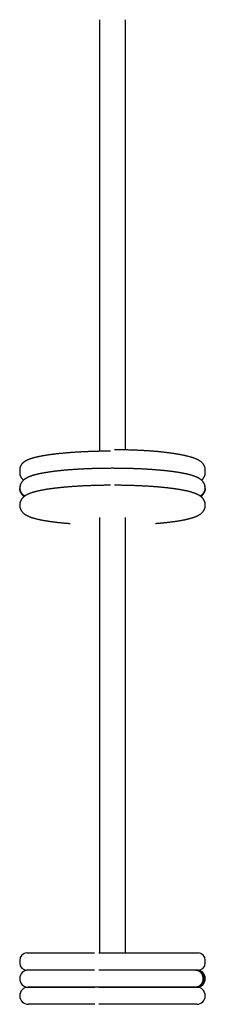
# Model space of a CAD drawing. Extents: x -6210 to 14760, y -2368 to 2016.
# Drawn here: x -4462 to -4332, y -1287 to -597 of the extents above; entities that cross this region are included whole.
import ezdxf

# ---------------------------------------------------------------- set-up
doc = ezdxf.new("R2010")
doc.units = 0

msp = doc.modelspace()

# ---------------------------------------------------------------- linework, layer by layer
at = {"color": 7, "linetype": 'Continuous'}
for p, q in [((-4461.64, -912.48), (-4461.64, -914.46)), ((-4331.64, -914.47), (-4331.64, -912.49)), ((-4461.42, -924.16), (-4461.62, -925.16)), ((-4461.44, -924.67), (-4461.29, -923.91)), ((-4331.99, -923.95), (-4331.84, -924.68)), ((-4331.66, -925.16), (-4331.86, -924.16)), ((-4405.64, -1186.44), (-4405.64, -1251.44)), ((-4387.64, -1251.44), (-4387.64, -1186.44)), ((-4461.64, -1256.44), (-4461.64, -1258.44)), ((-4456.64, -1251.44), (-4409.27, -1251.44)), ((-4406.32, -1251.44), (-4336.64, -1251.44)), ((-4331.64, -1258.44), (-4331.64, -1256.44)), ((-4409.27, -1263.44), (-4456.64, -1263.44)), ((-4336.64, -1263.44), (-4406.32, -1263.44)), ((-4338.97, -1275.44), (-4455.64, -1275.44)), ((-4455.64, -1275.44), (-4409.08, -1275.44)), ((-4406.13, -1275.44), (-4337.64, -1275.44)), ((-4337.64, -1275.44), (-4338.41, -1275.44)), ((-4409.08, -1287.44), (-4455.64, -1287.44)), ((-4337.64, -1287.44), (-4406.13, -1287.44))]:
    msp.add_line(p, q, dxfattribs=at)
for points in [[(-4405.64, -596.71), (-4405.64, -899.51)], [(-4387.64, -898.52), (-4387.64, -596.72)], [(-4398.15, -899.42), (-4398.43, -899.42), (-4398.7, -899.42), (-4398.99, -899.42), (-4399.28, -899.42), (-4399.58, -899.43), (-4399.89, -899.43), (-4400.21, -899.43), (-4400.55, -899.43), (-4400.9, -899.44), (-4401.27, -899.44), (-4401.66, -899.44), (-4402.06, -899.45), (-4402.48, -899.45), (-4402.92, -899.46), (-4403.37, -899.47), (-4403.84, -899.47), (-4404.33, -899.48), (-4404.83, -899.49), (-4405.34, -899.5), (-4405.87, -899.51), (-4406.4, -899.52), (-4406.93, -899.53), (-4407.47, -899.55), (-4408.02, -899.56), (-4408.56, -899.58), (-4409.1, -899.59), (-4409.63, -899.61), (-4410.17, -899.62), (-4410.71, -899.64), (-4411.24, -899.66), (-4411.78, -899.67), (-4412.31, -899.69), (-4412.84, -899.71), (-4413.37, -899.73), (-4413.9, -899.75), (-4414.43, -899.77), (-4414.96, -899.8), (-4415.48, -899.82), (-4416.01, -899.84), (-4416.53, -899.87), (-4417.05, -899.89), (-4417.57, -899.92), (-4418.09, -899.94), (-4418.6, -899.97), (-4419.12, -900), (-4419.63, -900.02), (-4420.14, -900.05), (-4420.65, -900.08), (-4421.15, -900.11), (-4421.66, -900.14), (-4422.16, -900.17), (-4422.66, -900.2), (-4423.16, -900.24), (-4423.66, -900.27), (-4424.15, -900.3), (-4424.65, -900.34), (-4425.14, -900.37), (-4425.63, -900.41), (-4426.11, -900.44), (-4426.6, -900.48), (-4427.08, -900.52), (-4427.56, -900.55), (-4428.03, -900.59), (-4428.51, -900.63), (-4428.98, -900.67), (-4429.45, -900.71), (-4429.92, -900.75), (-4430.38, -900.79), (-4430.84, -900.83), (-4431.3, -900.88), (-4431.76, -900.92), (-4432.21, -900.96), (-4432.66, -901.01), (-4433.11, -901.05), (-4433.56, -901.1), (-4434, -901.14), (-4434.44, -901.19), (-4434.88, -901.24), (-4435.31, -901.28), (-4435.75, -901.33), (-4436.17, -901.38), (-4436.6, -901.43), (-4437.02, -901.48), (-4437.44, -901.53), (-4437.86, -901.58), (-4438.27, -901.63), (-4438.68, -901.68), (-4439.09, -901.74), (-4439.49, -901.79), (-4439.89, -901.84), (-4440.29, -901.9), (-4440.69, -901.95), (-4441.08, -902.01), (-4441.47, -902.07), (-4441.85, -902.12), (-4442.23, -902.18), (-4442.61, -902.24), (-4442.99, -902.3), (-4443.36, -902.35), (-4443.73, -902.41), (-4444.09, -902.47), (-4444.45, -902.53), (-4444.81, -902.6), (-4445.17, -902.66), (-4445.52, -902.72), (-4445.86, -902.78), (-4446.21, -902.85), (-4446.55, -902.91), (-4446.89, -902.97), (-4447.22, -903.04), (-4447.55, -903.11), (-4447.88, -903.17), (-4448.2, -903.24), (-4448.53, -903.31), (-4448.84, -903.38), (-4449.16, -903.45), (-4449.47, -903.52), (-4449.77, -903.59), (-4450.08, -903.66), (-4450.38, -903.73), (-4450.68, -903.81), (-4450.97, -903.88), (-4451.26, -903.95), (-4451.55, -904.03), (-4451.83, -904.11), (-4452.11, -904.19), (-4452.39, -904.26), (-4452.67, -904.35), (-4452.94, -904.43), (-4453.21, -904.51), (-4453.48, -904.59), (-4453.74, -904.68), (-4454, -904.76), (-4454.25, -904.85), (-4454.51, -904.94), (-4454.75, -905.03), (-4454.99, -905.12), (-4455.23, -905.21), (-4455.47, -905.3), (-4455.69, -905.4), (-4455.92, -905.49), (-4456.14, -905.59), (-4456.35, -905.69), (-4456.56, -905.78), (-4456.76, -905.88), (-4456.95, -905.98), (-4457.15, -906.08), (-4457.33, -906.18), (-4457.51, -906.28), (-4457.69, -906.38), (-4457.86, -906.49), (-4458.02, -906.59), (-4458.18, -906.69), (-4458.34, -906.8), (-4458.49, -906.9), (-4458.63, -907.01), (-4458.77, -907.11), (-4458.91, -907.22), (-4459.04, -907.33), (-4459.17, -907.44), (-4459.3, -907.55), (-4459.42, -907.66), (-4459.54, -907.77), (-4459.65, -907.88), (-4459.76, -907.99), (-4459.87, -908.11), (-4459.98, -908.23), (-4460.08, -908.34), (-4460.18, -908.46), (-4460.28, -908.59), (-4460.37, -908.71), (-4460.46, -908.84), (-4460.55, -908.97), (-4460.64, -909.1), (-4460.72, -909.23), (-4460.8, -909.37), (-4460.88, -909.51), (-4460.95, -909.65), (-4461.02, -909.79), (-4461.09, -909.93), (-4461.15, -910.07), (-4461.21, -910.22), (-4461.26, -910.36), (-4461.31, -910.5), (-4461.36, -910.64), (-4461.41, -910.78), (-4461.45, -910.92), (-4461.48, -911.05), (-4461.52, -911.18), (-4461.54, -911.31), (-4461.57, -911.44), (-4461.58, -911.56), (-4461.6, -911.69), (-4461.61, -911.8), (-4461.61, -911.92), (-4461.61, -912.04), (-4461.61, -912.15), (-4461.61, -912.26), (-4461.61, -912.37), (-4461.6, -912.48)], [(-4331.67, -912.47), (-4331.67, -912.32), (-4331.68, -912.16), (-4331.68, -912.01), (-4331.69, -911.85), (-4331.71, -911.7), (-4331.72, -911.55), (-4331.74, -911.39), (-4331.76, -911.24), (-4331.79, -911.08), (-4331.83, -910.93), (-4331.87, -910.78), (-4331.91, -910.62), (-4331.96, -910.47), (-4332.02, -910.32), (-4332.08, -910.17), (-4332.14, -910.02), (-4332.2, -909.87), (-4332.27, -909.72), (-4332.34, -909.58), (-4332.41, -909.43), (-4332.49, -909.29), (-4332.57, -909.15), (-4332.65, -909.02), (-4332.74, -908.88), (-4332.83, -908.75), (-4332.92, -908.62), (-4333.01, -908.49), (-4333.11, -908.36), (-4333.21, -908.24), (-4333.31, -908.11), (-4333.41, -907.99), (-4333.52, -907.88), (-4333.63, -907.76), (-4333.74, -907.64), (-4333.85, -907.53), (-4333.97, -907.41), (-4334.09, -907.3), (-4334.22, -907.19), (-4334.34, -907.08), (-4334.48, -906.97), (-4334.61, -906.86), (-4334.75, -906.76), (-4334.89, -906.65), (-4335.04, -906.54), (-4335.19, -906.44), (-4335.35, -906.33), (-4335.51, -906.22), (-4335.67, -906.12), (-4335.85, -906.01), (-4336.02, -905.91), (-4336.2, -905.8), (-4336.39, -905.7), (-4336.59, -905.59), (-4336.78, -905.49), (-4336.99, -905.38), (-4337.2, -905.28), (-4337.41, -905.18), (-4337.63, -905.08), (-4337.86, -904.98), (-4338.09, -904.88), (-4338.33, -904.78), (-4338.57, -904.68), (-4338.81, -904.58), (-4339.07, -904.48), (-4339.33, -904.38), (-4339.59, -904.29), (-4339.86, -904.19), (-4340.13, -904.1), (-4340.41, -904), (-4340.69, -903.91), (-4340.98, -903.82), (-4341.27, -903.73), (-4341.56, -903.64), (-4341.86, -903.55), (-4342.16, -903.46), (-4342.47, -903.38), (-4342.77, -903.29), (-4343.09, -903.21), (-4343.4, -903.12), (-4343.72, -903.04), (-4344.05, -902.96), (-4344.38, -902.87), (-4344.71, -902.79), (-4345.04, -902.71), (-4345.38, -902.64), (-4345.73, -902.56), (-4346.07, -902.48), (-4346.42, -902.4), (-4346.77, -902.33), (-4347.13, -902.25), (-4347.49, -902.18), (-4347.85, -902.11), (-4348.21, -902.04), (-4348.58, -901.97), (-4348.95, -901.89), (-4349.32, -901.83), (-4349.7, -901.76), (-4350.08, -901.69), (-4350.46, -901.62), (-4350.85, -901.55), (-4351.24, -901.49), (-4351.63, -901.42), (-4352.02, -901.36), (-4352.42, -901.3), (-4352.82, -901.23), (-4353.23, -901.17), (-4353.63, -901.11), (-4354.04, -901.05), (-4354.45, -900.99), (-4354.87, -900.93), (-4355.29, -900.87), (-4355.71, -900.81), (-4356.13, -900.75), (-4356.56, -900.7), (-4356.99, -900.64), (-4357.42, -900.58), (-4357.86, -900.53), (-4358.3, -900.48), (-4358.74, -900.42), (-4359.18, -900.37), (-4359.63, -900.32), (-4360.08, -900.27), (-4360.53, -900.22), (-4360.99, -900.17), (-4361.45, -900.12), (-4361.91, -900.07), (-4362.37, -900.02), (-4362.83, -899.97), (-4363.3, -899.92), (-4363.77, -899.88), (-4364.24, -899.83), (-4364.72, -899.79), (-4365.2, -899.74), (-4365.68, -899.7), (-4366.16, -899.66), (-4366.64, -899.62), (-4367.13, -899.58), (-4367.62, -899.54), (-4368.11, -899.5), (-4368.6, -899.46), (-4369.1, -899.42), (-4369.59, -899.38), (-4370.09, -899.34), (-4370.59, -899.31), (-4371.1, -899.27), (-4371.6, -899.24), (-4372.11, -899.2), (-4372.62, -899.17), (-4373.13, -899.14), (-4373.64, -899.1), (-4374.15, -899.07), (-4374.67, -899.04), (-4375.19, -899.01), (-4375.71, -898.98), (-4376.23, -898.95), (-4376.75, -898.93), (-4377.27, -898.9), (-4377.8, -898.87), (-4378.33, -898.85), (-4378.85, -898.82), (-4379.38, -898.8), (-4379.91, -898.78), (-4380.45, -898.75), (-4380.98, -898.73), (-4381.51, -898.71), (-4382.05, -898.69), (-4382.59, -898.67), (-4383.12, -898.65), (-4383.66, -898.63), (-4384.2, -898.62), (-4384.74, -898.6), (-4385.28, -898.58), (-4385.81, -898.57), (-4386.35, -898.55), (-4386.88, -898.54), (-4387.4, -898.53), (-4387.92, -898.52), (-4388.43, -898.5), (-4388.94, -898.49), (-4389.45, -898.48), (-4389.95, -898.48), (-4390.44, -898.47), (-4390.93, -898.46), (-4391.41, -898.45), (-4391.89, -898.45), (-4392.36, -898.44), (-4392.83, -898.44), (-4393.3, -898.44), (-4393.76, -898.43), (-4394.22, -898.43), (-4394.68, -898.43), (-4395.14, -898.43)], [(-4331.78, -924.15), (-4331.79, -924.05), (-4331.8, -923.95), (-4331.82, -923.85), (-4331.83, -923.75), (-4331.85, -923.65), (-4331.87, -923.54), (-4331.9, -923.43), (-4331.92, -923.32), (-4331.96, -923.21), (-4332, -923.09), (-4332.04, -922.97), (-4332.09, -922.85), (-4332.14, -922.72), (-4332.2, -922.59), (-4332.26, -922.46), (-4332.32, -922.33), (-4332.39, -922.19), (-4332.46, -922.05), (-4332.53, -921.91), (-4332.61, -921.77), (-4332.69, -921.64), (-4332.78, -921.5), (-4332.86, -921.36), (-4332.95, -921.23), (-4333.05, -921.1), (-4333.14, -920.97), (-4333.24, -920.84), (-4333.34, -920.72), (-4333.44, -920.59), (-4333.54, -920.47), (-4333.65, -920.36), (-4333.75, -920.24), (-4333.86, -920.13), (-4333.97, -920.02), (-4334.09, -919.91), (-4334.2, -919.8), (-4334.32, -919.69), (-4334.44, -919.59), (-4334.56, -919.49), (-4334.69, -919.38), (-4334.81, -919.28), (-4334.94, -919.18), (-4335.08, -919.08), (-4335.21, -918.99), (-4335.35, -918.89), (-4335.5, -918.79), (-4335.64, -918.69), (-4335.8, -918.6), (-4335.95, -918.5), (-4336.11, -918.41), (-4336.28, -918.31), (-4336.45, -918.22), (-4336.62, -918.12), (-4336.8, -918.03), (-4336.99, -917.93), (-4337.18, -917.84), (-4337.37, -917.75), (-4337.57, -917.66), (-4337.78, -917.56), (-4337.99, -917.47), (-4338.21, -917.38), (-4338.43, -917.29), (-4338.66, -917.2), (-4338.89, -917.11), (-4339.13, -917.02), (-4339.37, -916.93), (-4339.62, -916.84), (-4339.87, -916.76), (-4340.13, -916.67), (-4340.39, -916.59), (-4340.66, -916.5), (-4340.93, -916.42), (-4341.21, -916.33), (-4341.49, -916.25), (-4341.77, -916.17), (-4342.06, -916.09), (-4342.36, -916.01), (-4342.65, -915.93), (-4342.95, -915.85), (-4343.26, -915.78), (-4343.57, -915.7), (-4343.88, -915.63), (-4344.2, -915.55), (-4344.51, -915.48), (-4344.84, -915.41), (-4345.17, -915.33), (-4345.5, -915.26), (-4345.83, -915.19), (-4346.17, -915.12), (-4346.51, -915.05), (-4346.86, -914.98), (-4347.21, -914.92), (-4347.56, -914.85), (-4347.92, -914.78), (-4348.28, -914.72), (-4348.65, -914.65), (-4349.01, -914.59), (-4349.38, -914.53), (-4349.75, -914.46), (-4350.13, -914.4), (-4350.51, -914.34), (-4350.89, -914.28), (-4351.27, -914.22), (-4351.66, -914.16), (-4352.05, -914.1), (-4352.44, -914.04), (-4352.83, -913.99), (-4353.23, -913.93), (-4353.63, -913.88), (-4354.04, -913.82), (-4354.44, -913.77), (-4354.85, -913.71), (-4355.27, -913.66), (-4355.68, -913.61), (-4356.1, -913.56), (-4356.52, -913.5), (-4356.95, -913.45), (-4357.37, -913.4), (-4357.8, -913.35), (-4358.23, -913.3), (-4358.67, -913.26), (-4359.11, -913.21), (-4359.55, -913.16), (-4359.99, -913.12), (-4360.44, -913.07), (-4360.89, -913.02), (-4361.34, -912.98), (-4361.79, -912.94), (-4362.25, -912.89), (-4362.71, -912.85), (-4363.17, -912.81), (-4363.63, -912.77), (-4364.1, -912.73), (-4364.57, -912.68), (-4365.04, -912.65), (-4365.51, -912.61), (-4365.99, -912.57), (-4366.47, -912.53), (-4366.95, -912.49), (-4367.43, -912.46), (-4367.92, -912.42), (-4368.4, -912.38), (-4368.89, -912.35), (-4369.38, -912.32), (-4369.88, -912.28), (-4370.37, -912.25), (-4370.87, -912.22), (-4371.37, -912.19), (-4371.87, -912.15), (-4372.38, -912.12), (-4372.88, -912.09), (-4373.39, -912.07), (-4373.9, -912.04), (-4374.41, -912.01), (-4374.92, -911.98), (-4375.43, -911.96), (-4375.95, -911.93), (-4376.46, -911.9), (-4376.98, -911.88), (-4377.5, -911.86), (-4378.02, -911.83), (-4378.55, -911.81), (-4379.07, -911.79), (-4379.6, -911.77), (-4380.12, -911.75), (-4380.65, -911.73), (-4381.18, -911.71), (-4381.71, -911.69), (-4382.24, -911.67), (-4382.78, -911.65), (-4383.31, -911.64), (-4383.85, -911.62), (-4384.38, -911.6), (-4384.92, -911.59), (-4385.46, -911.57), (-4386, -911.56), (-4386.54, -911.55), (-4387.08, -911.54), (-4387.62, -911.53), (-4388.16, -911.51), (-4388.7, -911.5), (-4389.24, -911.49), (-4389.79, -911.49), (-4390.33, -911.48), (-4390.88, -911.47), (-4391.42, -911.46), (-4391.97, -911.46), (-4392.51, -911.45), (-4393.06, -911.45), (-4393.61, -911.44), (-4394.15, -911.44), (-4394.7, -911.44), (-4395.25, -911.44), (-4395.79, -911.43), (-4396.34, -911.43), (-4396.89, -911.43), (-4397.43, -911.43), (-4397.98, -911.44), (-4398.53, -911.44), (-4399.07, -911.44), (-4399.62, -911.44), (-4400.17, -911.45), (-4400.71, -911.45), (-4401.26, -911.46), (-4401.8, -911.46), (-4402.35, -911.47), (-4402.89, -911.48), (-4403.44, -911.49), (-4403.98, -911.49), (-4404.52, -911.5), (-4405.07, -911.51), (-4405.61, -911.52), (-4406.15, -911.54), (-4406.69, -911.55), (-4407.23, -911.56), (-4407.77, -911.57), (-4408.3, -911.59), (-4408.84, -911.6), (-4409.38, -911.62), (-4409.91, -911.63), (-4410.45, -911.65), (-4410.98, -911.67), (-4411.51, -911.69), (-4412.04, -911.7), (-4412.57, -911.72), (-4413.1, -911.74), (-4413.62, -911.76), (-4414.15, -911.79), (-4414.67, -911.81), (-4415.19, -911.83), (-4415.71, -911.85), (-4416.23, -911.88), (-4416.75, -911.9), (-4417.27, -911.93), (-4417.78, -911.95), (-4418.3, -911.98), (-4418.81, -912.01), (-4419.32, -912.03), (-4419.83, -912.06), (-4420.33, -912.09), (-4420.84, -912.12), (-4421.34, -912.15), (-4421.84, -912.18), (-4422.34, -912.21), (-4422.83, -912.24), (-4423.33, -912.28), (-4423.82, -912.31), (-4424.31, -912.34), (-4424.8, -912.38), (-4425.28, -912.41), (-4425.77, -912.45), (-4426.25, -912.49), (-4426.73, -912.52), (-4427.21, -912.56), (-4427.68, -912.6), (-4428.15, -912.64), (-4428.62, -912.68), (-4429.09, -912.72), (-4429.55, -912.76), (-4430.02, -912.8), (-4430.48, -912.84), (-4430.93, -912.88), (-4431.39, -912.93), (-4431.84, -912.97), (-4432.29, -913.01), (-4432.74, -913.06), (-4433.18, -913.1), (-4433.62, -913.15), (-4434.06, -913.2), (-4434.49, -913.24), (-4434.93, -913.29), (-4435.36, -913.34), (-4435.78, -913.39), (-4436.21, -913.44), (-4436.63, -913.49), (-4437.05, -913.54), (-4437.46, -913.59), (-4437.87, -913.64), (-4438.28, -913.69), (-4438.69, -913.75), (-4439.09, -913.8), (-4439.49, -913.85), (-4439.89, -913.91), (-4440.28, -913.96), (-4440.67, -914.02), (-4441.06, -914.08), (-4441.44, -914.13), (-4441.82, -914.19), (-4442.2, -914.25), (-4442.58, -914.31), (-4442.95, -914.37), (-4443.32, -914.43), (-4443.68, -914.49), (-4444.04, -914.55), (-4444.4, -914.61), (-4444.75, -914.67), (-4445.11, -914.74), (-4445.45, -914.8), (-4445.8, -914.86), (-4446.14, -914.93), (-4446.48, -914.99), (-4446.81, -915.06), (-4447.15, -915.13), (-4447.47, -915.2), (-4447.8, -915.27), (-4448.12, -915.33), (-4448.44, -915.4), (-4448.76, -915.48), (-4449.07, -915.55), (-4449.38, -915.62), (-4449.69, -915.69), (-4449.99, -915.77), (-4450.29, -915.84), (-4450.59, -915.92), (-4450.88, -916), (-4451.18, -916.08), (-4451.47, -916.16), (-4451.75, -916.24), (-4452.04, -916.32), (-4452.32, -916.41), (-4452.6, -916.49), (-4452.88, -916.58), (-4453.15, -916.67), (-4453.42, -916.76), (-4453.69, -916.85), (-4453.95, -916.94), (-4454.21, -917.04), (-4454.46, -917.13), (-4454.7, -917.23), (-4454.94, -917.32), (-4455.18, -917.42), (-4455.41, -917.52), (-4455.63, -917.62), (-4455.85, -917.72), (-4456.07, -917.82), (-4456.27, -917.92), (-4456.48, -918.02), (-4456.67, -918.13), (-4456.87, -918.23), (-4457.05, -918.34), (-4457.23, -918.44), (-4457.41, -918.55), (-4457.58, -918.66), (-4457.74, -918.76), (-4457.9, -918.87), (-4458.06, -918.98), (-4458.21, -919.08), (-4458.35, -919.19), (-4458.49, -919.3), (-4458.63, -919.41), (-4458.76, -919.52), (-4458.89, -919.63), (-4459.02, -919.74), (-4459.14, -919.85), (-4459.26, -919.97), (-4459.38, -920.09), (-4459.5, -920.21), (-4459.61, -920.33), (-4459.72, -920.45), (-4459.83, -920.57), (-4459.94, -920.7), (-4460.04, -920.83), (-4460.14, -920.96), (-4460.24, -921.1), (-4460.33, -921.23), (-4460.43, -921.37), (-4460.52, -921.51), (-4460.6, -921.65), (-4460.69, -921.79), (-4460.77, -921.94), (-4460.85, -922.09), (-4460.92, -922.23), (-4460.99, -922.38), (-4461.06, -922.54), (-4461.12, -922.69), (-4461.18, -922.85), (-4461.24, -923), (-4461.28, -923.16), (-4461.33, -923.32), (-4461.37, -923.48), (-4461.41, -923.65), (-4461.45, -923.81), (-4461.49, -923.97), (-4461.52, -924.14)], [(-4461.6, -914.46), (-4461.6, -914.59), (-4461.61, -914.71), (-4461.61, -914.83), (-4461.61, -914.95), (-4461.6, -915.07), (-4461.6, -915.2), (-4461.59, -915.32), (-4461.57, -915.45), (-4461.55, -915.58), (-4461.53, -915.72), (-4461.5, -915.85), (-4461.46, -915.99), (-4461.42, -916.13), (-4461.38, -916.26), (-4461.33, -916.4), (-4461.28, -916.55), (-4461.22, -916.69), (-4461.17, -916.83), (-4461.1, -916.97), (-4461.04, -917.11), (-4460.97, -917.25), (-4460.9, -917.39), (-4460.83, -917.53), (-4460.75, -917.66), (-4460.67, -917.79), (-4460.59, -917.92), (-4460.5, -918.04), (-4460.42, -918.16), (-4460.33, -918.28), (-4460.25, -918.39), (-4460.16, -918.5), (-4460.08, -918.6), (-4460, -918.7), (-4459.92, -918.79), (-4459.84, -918.88), (-4459.76, -918.97), (-4459.68, -919.05), (-4459.61, -919.12), (-4459.53, -919.19), (-4459.46, -919.26), (-4459.39, -919.32), (-4459.33, -919.38), (-4459.26, -919.43), (-4459.19, -919.48), (-4459.13, -919.53), (-4459.07, -919.58), (-4459.01, -919.63), (-4458.94, -919.68)], [(-4334.26, -919.77), (-4334.18, -919.71), (-4334.11, -919.65), (-4334.03, -919.58), (-4333.95, -919.51), (-4333.87, -919.45), (-4333.79, -919.37), (-4333.72, -919.3), (-4333.63, -919.22), (-4333.55, -919.13), (-4333.47, -919.05), (-4333.39, -918.95), (-4333.3, -918.85), (-4333.22, -918.75), (-4333.13, -918.64), (-4333.05, -918.53), (-4332.96, -918.41), (-4332.88, -918.29), (-4332.79, -918.16), (-4332.7, -918.03), (-4332.62, -917.89), (-4332.54, -917.75), (-4332.46, -917.61), (-4332.38, -917.47), (-4332.31, -917.32), (-4332.24, -917.17), (-4332.17, -917.02), (-4332.11, -916.87), (-4332.05, -916.72), (-4332, -916.57), (-4331.95, -916.42), (-4331.9, -916.27), (-4331.86, -916.13), (-4331.82, -915.99), (-4331.79, -915.85), (-4331.75, -915.72), (-4331.73, -915.6), (-4331.7, -915.48), (-4331.68, -915.36), (-4331.67, -915.25), (-4331.66, -915.14), (-4331.65, -915.05), (-4331.64, -914.95), (-4331.64, -914.86), (-4331.65, -914.77), (-4331.65, -914.69), (-4331.65, -914.61), (-4331.66, -914.53), (-4331.67, -914.45)], [(-4461.62, -925.16), (-4461.59, -925.45), (-4461.55, -925.74), (-4461.51, -926.03), (-4461.47, -926.32), (-4461.41, -926.61), (-4461.34, -926.89), (-4461.26, -927.16), (-4461.17, -927.43), (-4461.05, -927.69), (-4460.93, -927.95), (-4460.78, -928.19), (-4460.63, -928.43), (-4460.47, -928.66), (-4460.31, -928.88), (-4460.14, -929.08), (-4459.97, -929.28), (-4459.8, -929.46), (-4459.63, -929.63), (-4459.47, -929.78), (-4459.31, -929.93), (-4459.15, -930.06), (-4459, -930.17), (-4458.85, -930.27), (-4458.71, -930.36), (-4458.58, -930.43), (-4458.45, -930.49), (-4458.33, -930.54), (-4458.21, -930.58), (-4458.1, -930.61), (-4457.99, -930.64), (-4457.88, -930.66), (-4457.77, -930.68)], [(-4458.12, -930.93), (-4458.36, -930.79), (-4458.6, -930.66), (-4458.83, -930.52), (-4459.07, -930.37), (-4459.29, -930.22), (-4459.51, -930.06), (-4459.73, -929.89), (-4459.93, -929.71), (-4460.13, -929.51), (-4460.32, -929.3), (-4460.49, -929.08), (-4460.66, -928.85), (-4460.81, -928.61), (-4460.94, -928.36), (-4461.07, -928.1), (-4461.17, -927.83), (-4461.27, -927.56), (-4461.34, -927.29), (-4461.41, -927.01), (-4461.46, -926.72), (-4461.51, -926.44), (-4461.55, -926.15), (-4461.59, -925.86), (-4461.62, -925.57)], [(-4398.15, -923.33), (-4398.42, -923.33), (-4398.7, -923.33), (-4398.98, -923.33), (-4399.27, -923.33), (-4399.56, -923.33), (-4399.87, -923.33), (-4400.19, -923.34), (-4400.52, -923.34), (-4400.87, -923.34), (-4401.24, -923.35), (-4401.62, -923.35), (-4402.02, -923.36), (-4402.44, -923.36), (-4402.87, -923.37), (-4403.32, -923.37), (-4403.79, -923.38), (-4404.27, -923.39), (-4404.77, -923.4), (-4405.28, -923.41), (-4405.8, -923.42), (-4406.33, -923.43), (-4406.86, -923.44), (-4407.4, -923.46), (-4407.93, -923.47), (-4408.47, -923.48), (-4409.01, -923.5), (-4409.54, -923.51), (-4410.08, -923.53), (-4410.61, -923.55), (-4411.14, -923.56), (-4411.67, -923.58), (-4412.2, -923.6), (-4412.73, -923.62), (-4413.26, -923.64), (-4413.79, -923.66), (-4414.31, -923.68), (-4414.83, -923.7), (-4415.36, -923.73), (-4415.88, -923.75), (-4416.4, -923.78), (-4416.91, -923.8), (-4417.43, -923.83), (-4417.94, -923.85), (-4418.46, -923.88), (-4418.97, -923.9), (-4419.48, -923.93), (-4419.98, -923.96), (-4420.49, -923.99), (-4420.99, -924.02), (-4421.49, -924.05), (-4421.99, -924.08), (-4422.49, -924.11), (-4422.99, -924.15), (-4423.48, -924.18), (-4423.97, -924.21), (-4424.46, -924.25), (-4424.95, -924.28), (-4425.44, -924.32), (-4425.92, -924.35), (-4426.4, -924.39), (-4426.88, -924.43), (-4427.35, -924.46), (-4427.83, -924.5), (-4428.3, -924.54), (-4428.77, -924.58), (-4429.23, -924.62), (-4429.7, -924.66), (-4430.16, -924.7), (-4430.62, -924.74), (-4431.08, -924.79), (-4431.53, -924.83), (-4431.98, -924.87), (-4432.43, -924.92), (-4432.87, -924.96), (-4433.32, -925.01), (-4433.76, -925.06), (-4434.2, -925.1), (-4434.63, -925.15), (-4435.06, -925.2), (-4435.49, -925.25), (-4435.92, -925.29), (-4436.34, -925.34), (-4436.76, -925.39), (-4437.18, -925.45), (-4437.59, -925.5), (-4438, -925.55), (-4438.41, -925.6), (-4438.81, -925.65), (-4439.22, -925.71), (-4439.62, -925.76), (-4440.01, -925.82), (-4440.4, -925.87), (-4440.79, -925.93), (-4441.18, -925.98), (-4441.56, -926.04), (-4441.94, -926.1), (-4442.32, -926.16), (-4442.69, -926.22), (-4443.06, -926.28), (-4443.43, -926.34), (-4443.79, -926.4), (-4444.15, -926.46), (-4444.51, -926.52), (-4444.86, -926.58), (-4445.21, -926.65), (-4445.56, -926.71), (-4445.91, -926.78), (-4446.25, -926.84), (-4446.58, -926.91), (-4446.92, -926.97), (-4447.25, -927.04), (-4447.58, -927.11), (-4447.9, -927.18), (-4448.22, -927.25), (-4448.54, -927.32), (-4448.86, -927.39), (-4449.17, -927.46), (-4449.48, -927.53), (-4449.78, -927.61), (-4450.08, -927.68), (-4450.38, -927.76), (-4450.68, -927.84), (-4450.98, -927.91), (-4451.27, -927.99), (-4451.56, -928.07), (-4451.84, -928.16), (-4452.13, -928.24), (-4452.41, -928.32), (-4452.69, -928.41), (-4452.96, -928.5), (-4453.24, -928.59), (-4453.5, -928.68), (-4453.77, -928.77), (-4454.03, -928.86), (-4454.29, -928.96), (-4454.54, -929.05), (-4454.78, -929.15), (-4455.02, -929.25), (-4455.26, -929.34), (-4455.49, -929.44), (-4455.71, -929.54), (-4455.93, -929.64), (-4456.14, -929.74), (-4456.34, -929.85), (-4456.55, -929.95), (-4456.74, -930.06), (-4456.93, -930.16), (-4457.12, -930.27), (-4457.3, -930.37), (-4457.47, -930.48), (-4457.64, -930.59), (-4457.8, -930.69), (-4457.96, -930.8), (-4458.11, -930.91), (-4458.26, -931.02), (-4458.41, -931.12), (-4458.54, -931.23), (-4458.68, -931.34), (-4458.81, -931.45), (-4458.94, -931.56), (-4459.07, -931.68), (-4459.19, -931.79), (-4459.31, -931.91), (-4459.43, -932.02), (-4459.54, -932.14), (-4459.65, -932.27), (-4459.76, -932.39), (-4459.87, -932.52), (-4459.98, -932.64), (-4460.08, -932.77), (-4460.18, -932.91), (-4460.28, -933.04), (-4460.37, -933.18), (-4460.47, -933.32), (-4460.55, -933.46), (-4460.64, -933.6), (-4460.72, -933.75), (-4460.8, -933.9), (-4460.88, -934.05), (-4460.95, -934.2), (-4461.02, -934.36), (-4461.09, -934.51), (-4461.15, -934.67), (-4461.21, -934.82), (-4461.27, -934.98), (-4461.32, -935.13), (-4461.37, -935.29), (-4461.42, -935.44), (-4461.46, -935.6), (-4461.49, -935.75), (-4461.52, -935.91), (-4461.55, -936.06), (-4461.56, -936.21), (-4461.58, -936.36), (-4461.59, -936.51), (-4461.6, -936.66), (-4461.6, -936.8), (-4461.6, -936.95), (-4461.61, -937.1), (-4461.61, -937.24)], [(-4331.68, -937.26), (-4331.67, -937.16), (-4331.67, -937.06), (-4331.66, -936.95), (-4331.66, -936.84), (-4331.66, -936.73), (-4331.66, -936.62), (-4331.67, -936.51), (-4331.68, -936.39), (-4331.69, -936.26), (-4331.71, -936.13), (-4331.74, -936), (-4331.76, -935.86), (-4331.8, -935.72), (-4331.83, -935.58), (-4331.87, -935.43), (-4331.92, -935.28), (-4331.97, -935.13), (-4332.02, -934.97), (-4332.08, -934.82), (-4332.14, -934.66), (-4332.2, -934.5), (-4332.27, -934.35), (-4332.34, -934.19), (-4332.41, -934.04), (-4332.48, -933.89), (-4332.56, -933.74), (-4332.65, -933.6), (-4332.73, -933.46), (-4332.82, -933.32), (-4332.91, -933.19), (-4333, -933.05), (-4333.09, -932.92), (-4333.19, -932.79), (-4333.29, -932.67), (-4333.39, -932.55), (-4333.49, -932.43), (-4333.59, -932.31), (-4333.7, -932.19), (-4333.81, -932.08), (-4333.92, -931.96), (-4334.03, -931.85), (-4334.14, -931.75), (-4334.26, -931.64), (-4334.38, -931.53), (-4334.5, -931.43), (-4334.62, -931.33), (-4334.75, -931.22), (-4334.88, -931.12), (-4335.01, -931.02), (-4335.14, -930.93), (-4335.28, -930.83), (-4335.42, -930.73), (-4335.57, -930.63), (-4335.72, -930.54), (-4335.87, -930.44), (-4336.03, -930.35), (-4336.19, -930.25), (-4336.36, -930.16), (-4336.53, -930.06), (-4336.71, -929.97), (-4336.9, -929.87), (-4337.08, -929.78), (-4337.28, -929.68), (-4337.48, -929.59), (-4337.68, -929.5), (-4337.89, -929.4), (-4338.1, -929.31), (-4338.32, -929.22), (-4338.55, -929.13), (-4338.78, -929.04), (-4339.02, -928.95), (-4339.26, -928.86), (-4339.5, -928.77), (-4339.75, -928.69), (-4340.01, -928.6), (-4340.27, -928.52), (-4340.54, -928.43), (-4340.8, -928.35), (-4341.08, -928.26), (-4341.36, -928.18), (-4341.64, -928.1), (-4341.92, -928.02), (-4342.21, -927.94), (-4342.51, -927.86), (-4342.8, -927.78), (-4343.1, -927.71), (-4343.41, -927.63), (-4343.72, -927.56), (-4344.03, -927.48), (-4344.34, -927.41), (-4344.66, -927.34), (-4344.98, -927.26), (-4345.31, -927.19), (-4345.64, -927.12), (-4345.98, -927.05), (-4346.32, -926.98), (-4346.66, -926.91), (-4347.01, -926.85), (-4347.36, -926.78), (-4347.71, -926.71), (-4348.07, -926.65), (-4348.43, -926.58), (-4348.79, -926.52), (-4349.16, -926.45), (-4349.53, -926.39), (-4349.9, -926.33), (-4350.28, -926.27), (-4350.66, -926.21), (-4351.04, -926.15), (-4351.43, -926.09), (-4351.81, -926.03), (-4352.2, -925.97), (-4352.6, -925.91), (-4352.99, -925.86), (-4353.39, -925.8), (-4353.8, -925.74), (-4354.2, -925.69), (-4354.61, -925.64), (-4355.02, -925.58), (-4355.43, -925.53), (-4355.85, -925.48), (-4356.27, -925.43), (-4356.69, -925.37), (-4357.12, -925.32), (-4357.55, -925.27), (-4357.98, -925.23), (-4358.41, -925.18), (-4358.85, -925.13), (-4359.29, -925.08), (-4359.73, -925.03), (-4360.17, -924.99), (-4360.62, -924.94), (-4361.07, -924.9), (-4361.52, -924.85), (-4361.98, -924.81), (-4362.43, -924.77), (-4362.89, -924.72), (-4363.36, -924.68), (-4363.82, -924.64), (-4364.29, -924.6), (-4364.76, -924.56), (-4365.23, -924.52), (-4365.71, -924.48), (-4366.18, -924.44), (-4366.66, -924.41), (-4367.14, -924.37), (-4367.63, -924.33), (-4368.11, -924.3), (-4368.6, -924.26), (-4369.09, -924.23), (-4369.58, -924.19), (-4370.08, -924.16), (-4370.57, -924.13), (-4371.07, -924.1), (-4371.57, -924.06), (-4372.07, -924.03), (-4372.58, -924), (-4373.08, -923.97), (-4373.59, -923.94), (-4374.1, -923.92), (-4374.61, -923.89), (-4375.13, -923.86), (-4375.64, -923.84), (-4376.16, -923.81), (-4376.67, -923.79), (-4377.19, -923.76), (-4377.71, -923.74), (-4378.24, -923.71), (-4378.76, -923.69), (-4379.28, -923.67), (-4379.81, -923.65), (-4380.34, -923.63), (-4380.87, -923.61), (-4381.4, -923.59), (-4381.93, -923.57), (-4382.46, -923.55), (-4382.99, -923.54), (-4383.53, -923.52), (-4384.06, -923.5), (-4384.6, -923.49), (-4385.13, -923.47), (-4385.67, -923.46), (-4386.2, -923.45), (-4386.74, -923.44), (-4387.27, -923.42), (-4387.8, -923.41), (-4388.33, -923.4), (-4388.86, -923.39), (-4389.39, -923.38), (-4389.92, -923.37), (-4390.44, -923.37), (-4390.97, -923.36), (-4391.49, -923.35), (-4392.02, -923.35), (-4392.54, -923.34), (-4393.06, -923.34), (-4393.58, -923.34), (-4394.1, -923.33), (-4394.62, -923.33), (-4395.14, -923.33)], [(-4335.52, -930.68), (-4335.42, -930.66), (-4335.31, -930.64), (-4335.19, -930.61), (-4335.08, -930.58), (-4334.96, -930.54), (-4334.84, -930.5), (-4334.71, -930.44), (-4334.58, -930.36), (-4334.44, -930.28), (-4334.29, -930.18), (-4334.14, -930.06), (-4333.98, -929.93), (-4333.82, -929.79), (-4333.66, -929.63), (-4333.49, -929.46), (-4333.32, -929.28), (-4333.15, -929.09), (-4332.98, -928.88), (-4332.82, -928.66), (-4332.65, -928.44), (-4332.5, -928.2), (-4332.36, -927.95), (-4332.23, -927.7), (-4332.12, -927.43), (-4332.02, -927.16), (-4331.94, -926.89), (-4331.87, -926.61), (-4331.82, -926.32), (-4331.77, -926.03), (-4331.73, -925.74), (-4331.69, -925.45), (-4331.66, -925.16)], [(-4331.66, -925.57), (-4331.7, -925.86), (-4331.73, -926.15), (-4331.77, -926.44), (-4331.82, -926.72), (-4331.88, -927.01), (-4331.94, -927.29), (-4332.02, -927.56), (-4332.11, -927.83), (-4332.22, -928.1), (-4332.34, -928.36), (-4332.48, -928.61), (-4332.63, -928.85), (-4332.79, -929.08), (-4332.97, -929.3), (-4333.15, -929.51), (-4333.35, -929.71), (-4333.56, -929.89), (-4333.77, -930.06), (-4333.99, -930.22), (-4334.22, -930.38), (-4334.45, -930.52), (-4334.69, -930.66), (-4334.93, -930.8), (-4335.17, -930.93)], [(-4461.51, -926.58), (-4461.49, -926.68), (-4461.48, -926.78), (-4461.47, -926.88), (-4461.45, -926.98), (-4461.43, -927.08), (-4461.41, -927.18), (-4461.39, -927.29), (-4461.36, -927.4), (-4461.33, -927.52), (-4461.29, -927.63), (-4461.25, -927.75), (-4461.2, -927.88), (-4461.15, -928), (-4461.09, -928.13), (-4461.03, -928.27), (-4460.97, -928.4), (-4460.9, -928.54), (-4460.83, -928.67), (-4460.75, -928.81), (-4460.67, -928.95), (-4460.59, -929.09), (-4460.51, -929.23), (-4460.42, -929.36), (-4460.33, -929.5), (-4460.24, -929.63), (-4460.15, -929.76), (-4460.05, -929.88), (-4459.96, -930), (-4459.86, -930.12), (-4459.77, -930.23), (-4459.68, -930.33), (-4459.59, -930.43), (-4459.5, -930.52), (-4459.42, -930.61), (-4459.34, -930.69), (-4459.27, -930.77), (-4459.19, -930.84), (-4459.13, -930.91), (-4459.06, -930.97), (-4459, -931.02), (-4458.95, -931.07), (-4458.89, -931.11), (-4458.84, -931.15), (-4458.8, -931.19), (-4458.75, -931.23), (-4458.71, -931.26), (-4458.66, -931.29), (-4458.62, -931.32)], [(-4334.67, -931.3), (-4334.6, -931.25), (-4334.53, -931.2), (-4334.46, -931.15), (-4334.39, -931.09), (-4334.32, -931.03), (-4334.25, -930.97), (-4334.17, -930.91), (-4334.1, -930.84), (-4334.02, -930.77), (-4333.94, -930.69), (-4333.86, -930.61), (-4333.77, -930.52), (-4333.68, -930.42), (-4333.6, -930.32), (-4333.51, -930.22), (-4333.41, -930.11), (-4333.32, -929.99), (-4333.23, -929.87), (-4333.14, -929.75), (-4333.04, -929.62), (-4332.95, -929.49), (-4332.86, -929.35), (-4332.77, -929.21), (-4332.68, -929.07), (-4332.6, -928.93), (-4332.51, -928.79), (-4332.44, -928.64), (-4332.36, -928.49), (-4332.29, -928.34), (-4332.22, -928.19), (-4332.16, -928.04), (-4332.1, -927.88), (-4332.05, -927.72), (-4332, -927.56), (-4331.95, -927.4), (-4331.91, -927.24), (-4331.87, -927.08), (-4331.83, -926.92), (-4331.8, -926.75), (-4331.76, -926.59)], [(-4461.61, -937.24), (-4461.61, -937.35), (-4461.62, -937.45), (-4461.62, -937.56), (-4461.63, -937.66), (-4461.63, -937.77), (-4461.62, -937.89), (-4461.62, -938), (-4461.61, -938.12), (-4461.59, -938.25), (-4461.57, -938.38), (-4461.55, -938.51), (-4461.52, -938.65), (-4461.49, -938.79), (-4461.45, -938.93), (-4461.41, -939.08), (-4461.37, -939.23), (-4461.32, -939.38), (-4461.26, -939.54), (-4461.21, -939.69), (-4461.15, -939.85), (-4461.09, -940.01), (-4461.02, -940.16), (-4460.95, -940.32), (-4460.88, -940.47), (-4460.8, -940.62), (-4460.72, -940.76), (-4460.64, -940.91), (-4460.55, -941.05), (-4460.47, -941.19), (-4460.38, -941.32), (-4460.29, -941.45), (-4460.19, -941.59), (-4460.1, -941.71), (-4460, -941.84), (-4459.9, -941.96), (-4459.8, -942.08), (-4459.69, -942.2), (-4459.59, -942.32), (-4459.48, -942.43), (-4459.37, -942.54), (-4459.26, -942.65), (-4459.14, -942.76), (-4459.03, -942.87), (-4458.91, -942.97), (-4458.79, -943.08), (-4458.66, -943.18), (-4458.54, -943.28), (-4458.41, -943.38), (-4458.28, -943.48), (-4458.14, -943.58), (-4458, -943.68), (-4457.86, -943.78), (-4457.72, -943.87), (-4457.57, -943.97), (-4457.41, -944.06), (-4457.25, -944.16), (-4457.09, -944.26), (-4456.92, -944.35), (-4456.75, -944.45), (-4456.57, -944.54), (-4456.39, -944.64), (-4456.2, -944.73), (-4456.01, -944.82), (-4455.81, -944.92), (-4455.6, -945.01), (-4455.4, -945.1), (-4455.18, -945.2), (-4454.96, -945.29), (-4454.74, -945.38), (-4454.5, -945.47), (-4454.27, -945.56), (-4454.03, -945.65), (-4453.78, -945.73), (-4453.53, -945.82), (-4453.28, -945.91), (-4453.01, -945.99), (-4452.75, -946.08), (-4452.48, -946.16), (-4452.21, -946.24), (-4451.93, -946.33), (-4451.65, -946.41), (-4451.36, -946.49), (-4451.07, -946.57), (-4450.78, -946.65), (-4450.48, -946.72), (-4450.18, -946.8), (-4449.88, -946.88), (-4449.57, -946.95), (-4449.26, -947.03), (-4448.94, -947.1), (-4448.62, -947.17), (-4448.3, -947.24), (-4447.97, -947.31), (-4447.64, -947.39), (-4447.31, -947.46), (-4446.97, -947.52), (-4446.63, -947.59), (-4446.28, -947.66), (-4445.93, -947.73), (-4445.57, -947.79), (-4445.22, -947.86), (-4444.86, -947.93), (-4444.49, -947.99), (-4444.12, -948.05), (-4443.75, -948.12), (-4443.38, -948.18), (-4443, -948.24), (-4442.63, -948.3), (-4442.24, -948.36), (-4441.86, -948.42), (-4441.47, -948.48), (-4441.08, -948.54), (-4440.69, -948.59), (-4440.29, -948.65), (-4439.89, -948.71), (-4439.49, -948.76), (-4439.08, -948.82), (-4438.68, -948.87), (-4438.27, -948.93), (-4437.85, -948.98), (-4437.43, -949.03), (-4437.02, -949.08), (-4436.59, -949.13), (-4436.17, -949.18), (-4435.74, -949.23), (-4435.31, -949.28), (-4434.88, -949.33), (-4434.44, -949.38), (-4434, -949.43), (-4433.56, -949.47), (-4433.12, -949.52), (-4432.68, -949.56), (-4432.25, -949.61), (-4431.83, -949.65), (-4431.42, -949.69), (-4431.02, -949.73), (-4430.63, -949.76), (-4430.26, -949.8), (-4429.9, -949.83), (-4429.55, -949.86), (-4429.22, -949.89), (-4428.9, -949.92), (-4428.6, -949.95), (-4428.31, -949.97), (-4428.04, -949.99), (-4427.78, -950.01), (-4427.53, -950.03), (-4427.28, -950.05), (-4427.05, -950.07), (-4426.82, -950.09), (-4426.59, -950.1), (-4426.37, -950.12)], [(-4366.53, -950.09), (-4366.24, -950.06), (-4365.95, -950.04), (-4365.65, -950.02), (-4365.36, -950), (-4365.05, -949.97), (-4364.75, -949.95), (-4364.43, -949.92), (-4364.11, -949.89), (-4363.78, -949.87), (-4363.43, -949.84), (-4363.08, -949.8), (-4362.72, -949.77), (-4362.35, -949.74), (-4361.97, -949.7), (-4361.58, -949.66), (-4361.18, -949.62), (-4360.78, -949.58), (-4360.36, -949.54), (-4359.94, -949.5), (-4359.51, -949.45), (-4359.08, -949.4), (-4358.65, -949.36), (-4358.22, -949.31), (-4357.79, -949.26), (-4357.37, -949.21), (-4356.95, -949.16), (-4356.52, -949.11), (-4356.11, -949.06), (-4355.69, -949.01), (-4355.28, -948.96), (-4354.87, -948.91), (-4354.47, -948.85), (-4354.07, -948.8), (-4353.67, -948.75), (-4353.27, -948.69), (-4352.88, -948.64), (-4352.49, -948.58), (-4352.11, -948.52), (-4351.72, -948.47), (-4351.34, -948.41), (-4350.97, -948.35), (-4350.59, -948.29), (-4350.22, -948.23), (-4349.86, -948.17), (-4349.49, -948.11), (-4349.13, -948.05), (-4348.77, -947.99), (-4348.42, -947.92), (-4348.07, -947.86), (-4347.72, -947.8), (-4347.38, -947.73), (-4347.04, -947.67), (-4346.7, -947.6), (-4346.37, -947.53), (-4346.04, -947.47), (-4345.71, -947.4), (-4345.38, -947.33), (-4345.06, -947.26), (-4344.74, -947.19), (-4344.43, -947.12), (-4344.12, -947.05), (-4343.81, -946.97), (-4343.5, -946.9), (-4343.2, -946.82), (-4342.9, -946.75), (-4342.6, -946.67), (-4342.31, -946.59), (-4342.02, -946.51), (-4341.73, -946.43), (-4341.44, -946.35), (-4341.16, -946.27), (-4340.88, -946.18), (-4340.6, -946.1), (-4340.32, -946.01), (-4340.05, -945.92), (-4339.78, -945.83), (-4339.51, -945.74), (-4339.25, -945.64), (-4339, -945.55), (-4338.75, -945.45), (-4338.5, -945.36), (-4338.26, -945.26), (-4338.03, -945.16), (-4337.8, -945.07), (-4337.58, -944.97), (-4337.36, -944.86), (-4337.15, -944.76), (-4336.94, -944.66), (-4336.74, -944.56), (-4336.54, -944.45), (-4336.35, -944.35), (-4336.17, -944.24), (-4335.99, -944.13), (-4335.81, -944.03), (-4335.64, -943.92), (-4335.48, -943.81), (-4335.32, -943.71), (-4335.17, -943.6), (-4335.02, -943.49), (-4334.88, -943.38), (-4334.74, -943.28), (-4334.6, -943.17), (-4334.47, -943.06), (-4334.34, -942.95), (-4334.22, -942.83), (-4334.1, -942.72), (-4333.98, -942.6), (-4333.86, -942.48), (-4333.74, -942.36), (-4333.63, -942.24), (-4333.52, -942.12), (-4333.41, -941.99), (-4333.31, -941.86), (-4333.2, -941.73), (-4333.1, -941.6), (-4333.01, -941.47), (-4332.91, -941.33), (-4332.82, -941.19), (-4332.73, -941.05), (-4332.64, -940.9), (-4332.56, -940.76), (-4332.48, -940.61), (-4332.4, -940.46), (-4332.33, -940.3), (-4332.26, -940.15), (-4332.19, -940), (-4332.13, -939.84), (-4332.07, -939.69), (-4332.01, -939.53), (-4331.96, -939.37), (-4331.91, -939.22), (-4331.87, -939.06), (-4331.83, -938.91), (-4331.79, -938.75), (-4331.76, -938.6), (-4331.74, -938.45), (-4331.72, -938.3), (-4331.71, -938.15), (-4331.7, -938), (-4331.69, -937.85), (-4331.68, -937.7), (-4331.68, -937.56), (-4331.68, -937.41), (-4331.68, -937.26)], [(-4405.64, -946.03), (-4405.64, -1186.44)], [(-4387.64, -1186.44), (-4387.64, -946.03)], [(-4333.08, -1269.44), (-4333.11, -1269.15), (-4333.15, -1268.85), (-4333.19, -1268.56), (-4333.23, -1268.27), (-4333.29, -1267.98), (-4333.35, -1267.7), (-4333.43, -1267.42), (-4333.53, -1267.15), (-4333.64, -1266.88), (-4333.76, -1266.62), (-4333.9, -1266.36), (-4334.06, -1266.11), (-4334.23, -1265.87), (-4334.41, -1265.64), (-4334.6, -1265.42), (-4334.8, -1265.2), (-4335.01, -1264.99), (-4335.23, -1264.8), (-4335.46, -1264.61), (-4335.7, -1264.44), (-4335.94, -1264.28), (-4336.19, -1264.14), (-4336.45, -1264.01), (-4336.71, -1263.9), (-4336.98, -1263.8), (-4337.26, -1263.72), (-4337.54, -1263.66), (-4337.82, -1263.6), (-4338.1, -1263.55), (-4338.39, -1263.51), (-4338.68, -1263.48), (-4338.97, -1263.44)], [(-4338.41, -1263.44), (-4338.12, -1263.48), (-4337.83, -1263.51), (-4337.54, -1263.55), (-4337.26, -1263.6), (-4336.98, -1263.66), (-4336.7, -1263.72), (-4336.42, -1263.8), (-4336.15, -1263.9), (-4335.89, -1264.01), (-4335.63, -1264.14), (-4335.38, -1264.28), (-4335.14, -1264.44), (-4334.9, -1264.61), (-4334.67, -1264.8), (-4334.45, -1264.99), (-4334.24, -1265.2), (-4334.04, -1265.41), (-4333.84, -1265.64), (-4333.66, -1265.87), (-4333.49, -1266.11), (-4333.34, -1266.36), (-4333.2, -1266.61), (-4333.07, -1266.87), (-4332.96, -1267.14), (-4332.86, -1267.42), (-4332.79, -1267.7), (-4332.72, -1267.98), (-4332.66, -1268.27), (-4332.62, -1268.56), (-4332.58, -1268.85), (-4332.54, -1269.15), (-4332.51, -1269.44)], [(-4338.97, -1275.44), (-4338.68, -1275.41), (-4338.39, -1275.37), (-4338.1, -1275.33), (-4337.82, -1275.28), (-4337.54, -1275.23), (-4337.26, -1275.16), (-4336.98, -1275.08), (-4336.72, -1274.98), (-4336.45, -1274.87), (-4336.2, -1274.74), (-4335.94, -1274.6), (-4335.7, -1274.44), (-4335.47, -1274.27), (-4335.24, -1274.09), (-4335.02, -1273.89), (-4334.81, -1273.69), (-4334.6, -1273.47), (-4334.41, -1273.25), (-4334.23, -1273.01), (-4334.06, -1272.77), (-4333.91, -1272.53), (-4333.76, -1272.27), (-4333.64, -1272.01), (-4333.53, -1271.74), (-4333.43, -1271.47), (-4333.36, -1271.19), (-4333.29, -1270.9), (-4333.23, -1270.61), (-4333.19, -1270.32), (-4333.15, -1270.03), (-4333.11, -1269.74), (-4333.08, -1269.44)], [(-4332.51, -1269.44), (-4332.54, -1269.74), (-4332.58, -1270.03), (-4332.62, -1270.32), (-4332.66, -1270.61), (-4332.72, -1270.9), (-4332.78, -1271.18), (-4332.86, -1271.46), (-4332.96, -1271.74), (-4333.07, -1272.01), (-4333.19, -1272.27), (-4333.34, -1272.52), (-4333.49, -1272.77), (-4333.66, -1273.01), (-4333.84, -1273.24), (-4334.03, -1273.47), (-4334.24, -1273.68), (-4334.45, -1273.89), (-4334.67, -1274.08), (-4334.9, -1274.27), (-4335.13, -1274.44), (-4335.38, -1274.6), (-4335.63, -1274.74), (-4335.89, -1274.87), (-4336.15, -1274.98), (-4336.42, -1275.08), (-4336.69, -1275.16), (-4336.97, -1275.23), (-4337.26, -1275.28), (-4337.54, -1275.33), (-4337.83, -1275.37), (-4338.12, -1275.41), (-4338.41, -1275.44)]]:
    msp.add_lwpolyline(points, dxfattribs=at)
for centre, radius, start, end in [((-4456.64, -1256.44), 5, 90, 180), ((-4336.64, -1256.44), 5, 0, 90), ((-4456.64, -1258.44), 5, 180, 270), ((-4455.64, -1269.44), 6, 90, 180), ((-4337.64, -1269.44), 6, 0, 90), ((-4336.64, -1258.44), 5, 270, 0), ((-4455.64, -1269.44), 6, 180, 270), ((-4337.64, -1269.44), 6, 270, 0), ((-4455.64, -1281.44), 6, 90, 180), ((-4337.64, -1281.44), 6, 0, 90), ((-4455.64, -1281.44), 6, 180, 270), ((-4337.64, -1281.44), 6, 270, 0)]:
    msp.add_arc(centre, radius, start, end, dxfattribs=at)

doc.saveas('drawing.dxf')
